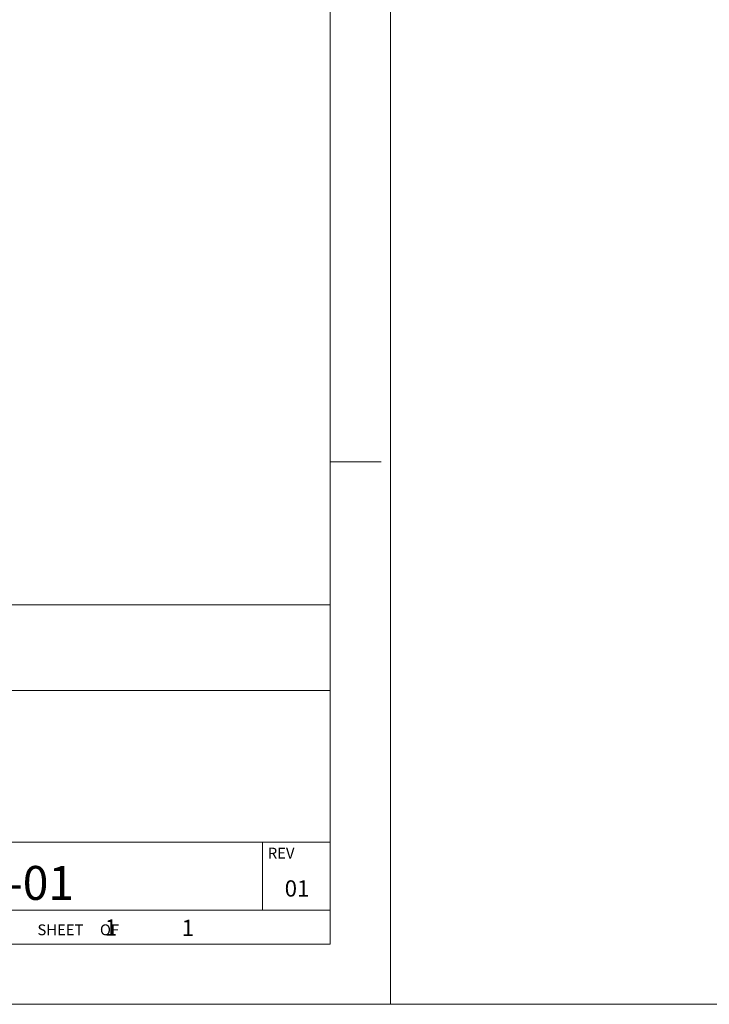
# Model space of a CAD drawing. Units: millimetres. Extents: x 1 to 1268, y -1051 to 284.
# Drawn here: x 325 to 415, y -1001 to -872 of the extents above; entities that cross this region are included whole.
import ezdxf
from ezdxf.enums import TextEntityAlignment as Align

# ---------------------------------------------------------------- set-up
doc = ezdxf.new("R2010")
doc.units = ezdxf.units.MM
doc.layers.add('Title Block', color=7, linetype='Continuous')
doc.styles.add('ACANSTS', font='romans.shx', dxfattribs={"height": 1})
doc.styles.add('Roman', font='romans')

# ---------------------------------------------------------------- blocks, each defined once
blk = doc.blocks.new('Title Block')
at = {"layer": 'Title Block', "lineweight": 15}
for p, q in [((23.625, 0), (23.625, 18)), ((23.125, 0.5), (23.125, 17.5)), ((23.125, 4.5), (23.5469, 4.5)), ((23.125, 3.3125), (13.6179, 3.3125)), ((23.125, 3.3125), (13.6179, 3.3125)), ((23.125, 0.5), (23.125, 3.3125)), ((23.125, 2.6038), (17.5, 2.6038)), ((23.125, 1.3438), (17.5, 1.3438)), ((22.5625, 1.3438), (22.5625, 0.7813)), ((23.125, 0.7813), (17.5, 0.7813)), ((0.5, 0.5), (23.125, 0.5)), ((15.025, 0.5), (23.125, 0.5)), ((0, 0), (23.625, 0))]:
    blk.add_line(p, q, dxfattribs=at)
at = {"layer": 'Title Block', "lineweight": 15, "style": 'ACANSTS'}
blk.add_text('REV', height=0.09, dxfattribs=at).set_placement((22.6075, 1.2088))
blk.add_text('SHEET     OF', height=0.09, dxfattribs=at).set_placement((20.6971, 0.6181), align=Align.MIDDLE_LEFT)
for tag, p, height in [('DRAWING_SUBTITLE', (17.7236, 1.9768), 0.2025), ('CHECK_DATE', (15.8339, 1.9487), 0.135), ('ENG_DATE', (15.8249, 1.6112), 0.135), ('DRAWING_SUBTITLE', (17.7211, 1.5494), 0.2025), ('MANUFACTURING', (14.7936, 1.2748), 0.135), ('MFG_DATE', (15.826, 1.2778), 0.135), ('CONTROL', (14.7936, 0.9373), 0.135), ('CONTROL_DATE', (15.826, 0.9403), 0.135), ('CAGE_CODE', (17.9275, 0.9163), 0.135)]:
    blk.add_attdef(tag, p, '', height=height, dxfattribs=at)
at = {"layer": 'Title Block', "lineweight": 15, "style": 'Roman', "flags": 8}
for tag, height, p in [('DWG_NUMBER', 0.2812, (19.0664, 1.1474)), ('SCALE', 0.135, (18.1035, 0.7041)), ('SHEETNUMBER', 0.135, (21.2556, 0.7041)), ('TOTA_SHEETS', 0.135, (21.8939, 0.7016))]:
    blk.add_attdef(tag, text='', height=height, dxfattribs=at).set_placement(p, align=Align.TOP_LEFT)
at = {"layer": 'Title Block', "lineweight": 15, "style": 'ACANSTS'}
blk.add_attdef('REVISION', text='', height=0.135, dxfattribs=at).set_placement((22.8495, 0.8933), align=Align.CENTER)

msp = doc.modelspace()

# ---------------------------------------------------------------- linework, layer by layer
at = {"color": 2, "lineweight": 13}
msp.add_line((373.39, -1001), (423.39, -1001), dxfattribs=at)

# ---------------------------------------------------------------- block references
ref = msp.add_blockref('Title Block', (0.954, -1001), dxfattribs=dict(xscale=15.76446100681371, yscale=15.76446100681371, zscale=15.76446100681371))
ref.add_attrib('TOTA_SHEETS', '1 ', dxfattribs={"layer": 'Title Block', "lineweight": 15, "height": 2.1282, "style": 'Roman'}).set_placement((346.1, -989.941), align=Align.TOP_LEFT)
ref.add_attrib('DWG_NUMBER', 'GL3-WX-01', dxfattribs={"layer": 'Title Block', "lineweight": 15, "height": 4.4338, "style": 'Roman'}).set_placement((301.526, -982.911), align=Align.TOP_LEFT)
ref.add_attrib('SHEETNUMBER', '1', dxfattribs={"layer": 'Title Block', "lineweight": 15, "height": 2.128, "style": 'Roman'}).set_placement((336.038, -989.901), align=Align.TOP_LEFT)
ref.add_attrib('REVISION', '01', dxfattribs={"layer": 'Title Block', "lineweight": 15, "height": 2.1282, "style": 'ACANSTS'}).set_placement((361.164, -986.918), align=Align.CENTER)

doc.saveas('drawing.dxf')
